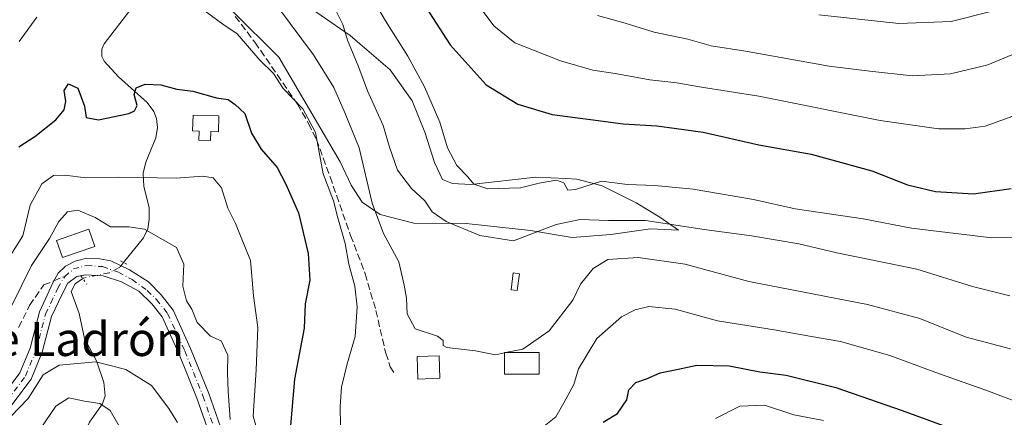
# Model space of a CAD drawing. Units: metres. Extents: x 658723 to 661435, y 4725626 to 4727991.
# Drawn here: x 660110 to 660342, y 4727091 to 4727185 of the extents above; entities that cross this region are included whole.
import ezdxf
from ezdxf.enums import TextEntityAlignment as Align

# ---------------------------------------------------------------- set-up
doc = ezdxf.new("R2010")
doc.units = ezdxf.units.M
doc.header["$MEASUREMENT"] = 0
for name, pattern in [('DGN Style 3', [2.307223458686699, 1.648016756204785, -0.6592067024819142]), ('DGN Style 4', [2.6384748266838614, 1.318413404963828, -0.6592067024819142, 0.001648016756204785, -0.6592067024819142]), ('DGN Style 5', [1.1536117293433497, 0.4944050268614355, -0.6592067024819142])]:
    doc.linetypes.add(name, pattern=pattern)
for name, color, linetype, lineweight in [('Corriente natural lineal', 142, 'Continuous', 13), ('Corriente natural lineal oculto', 9, 'DGN Style 4', 13), ('Curva de nivel maestra', 30, 'Continuous', 30), ('Curva de nivel normal', 30, 'Continuous', 0), ('Depósito de agua Cxs', 142, 'Continuous', 0), ('Edificación Cxs', 1, 'Continuous', 13), ('Edificación ligera Cxs', 1, 'Continuous', 0), ('Espacio natural protegido', 121, 'Continuous', 13), ('Espacio natural protegido CxS', 121, 'Continuous', 0), ('Pista no pavimentada Cxs', 111, 'Continuous', 0), ('Pista no pavimentada eje', 91, 'DGN Style 4', 0), ('Puente lineal', 2, 'DGN Style 5', 0), ('Senda', 7, 'DGN Style 3', 0), ('Senda no paivmentada conexión', 7, 'DGN Style 3', 0), ('Texto cartográfico', 7, 'Continuous', 0)]:
    doc.layers.add(name, color=color, linetype=linetype, lineweight=lineweight)
doc.styles.add('Style-Arial', font='txt')

# ---------------------------------------------------------------- blocks, each defined once
blk = doc.blocks.new('*U15')
at = {"layer": 'Espacio natural protegido CxS', "color": 121, "linetype": 'Continuous', "lineweight": 0, "flags": 128}
blk.add_lwpolyline([(660179.1278000006, 4727187.7372), (660188.2205999999, 4727181.424199999), (660190.5324999999, 4727179.437200001), (660197.6244000009, 4727173.3411), (660202.8132000002, 4727166.012099999), (660205.844999999, 4727158.612199999), (660208.1079000006, 4727151.4412), (660210.0148, 4727147.4372), (660212.3317000006, 4727146.495200001), (660216.6566999995, 4727146.2541), (660231.9665000008, 4727148.021900001), (660239.0654000001, 4727147.691800001), (660241.6334000007, 4727147.572799999), (660247.6533000012, 4727145.988700001), (660255.6580999994, 4727141.927700001), (660261.2280000009, 4727138.5496), (660265.6809000009, 4727135.546599999), (660259.0300000012, 4727135.8097), (660249.6741000008, 4727134.489800001), (660240.5522000003, 4727133.8129), (660230.7222999987, 4727135.400100001), (660215.5554999991, 4727137.068200001), (660203.2336999987, 4727137.177399999), (660195.2938000005, 4727139.207500001), (660191.0098999991, 4727142.1185), (660188.4680000012, 4727146.1025), (660185.8782000004, 4727151.610499999), (660171.3677000012, 4727176.302400001), (660160.478100001, 4727187.132500002)], dxfattribs=at)

msp = doc.modelspace()

# ---------------------------------------------------------------- linework, layer by layer
at = {"layer": 'Corriente natural lineal', "color": 142, "linetype": 'Continuous', "lineweight": 13}
for points in [[(660136.2715999996, 4727187.3332, 803.5013999999939), (660130.1754000002, 4727179.4726, 801.4982000000019), (660129.6865999997, 4727178.225299999, 801.1964000000008), (660129.6759000003, 4727176.444300001, 800.9042999999947), (660130.1826999999, 4727175.3632, 800.7906999999979), (660133.5865000002, 4727171.6669, 800.350099999996), (660140.3132999997, 4727165.6501, 799.5957999999956), (660141.9044000005, 4727163.4901, 799.2402000000002), (660142.5458000004, 4727161.8463, 798.9030999999959), (660142.7582, 4727159.725500001, 798.3684999999969), (660142.4040000001, 4727157.305600001, 797.766499999998), (660140.0349000003, 4727151.5593, 796.3509999999952), (660139.4226000002, 4727148.928300001, 795.6759000000021), (660139.5596000003, 4727145.835700001, 794.8156000000017), (660140.7780999999, 4727140.866800001, 792.9955000000047), (660140.8447000004, 4727138.009299999, 791.8962999999932), (660140.4903999995, 4727135.855000001, 791.0059000000037), (660139.4705999997, 4727133.720899999, 790.0267000000022), (660134.7764999998, 4727127.8917, 787.8022999999957)], [(660125.1687000003, 4727124.133400001, 787.405700000003), (660123.3606000004, 4727122.846200001, 787.233600000007), (660122.4593000002, 4727121.036599999, 787.0819000000047), (660124.3370000003, 4727115.856000001, 786.5038999999962), (660125.5603, 4727109.9476, 785.8156000000017), (660128.3775000004, 4727104.7095, 784.9309999999969), (660130.1511000004, 4727099.5898, 783.4315999999964), (660130.4336000001, 4727096.441400001, 782.1744000000036), (660129.8059, 4727094.5341, 781.1735999999946), (660126.7644999997, 4727090.204399999, 778.1959000000061), (660125.8108999999, 4727088.1358, 777.0632000000041), (660125.6058, 4727086.1065, 776.303), (660126.0427000001, 4727081.1856, 774.7768000000069), (660121.3366, 4727067.5327, 772.3095999999932), (660120.5336999996, 4727052.1907, 769.8635000000068), (660118.5075000003, 4727047.6647, 768.148199999996), (660117.4648000002, 4727043.521500001, 766.8699999999953), (660113.3724999997, 4727035.533199999, 766.0498999999982), (660109.4395000003, 4727019.806, 762.6217999999935), (660108.4543000003, 4727010.2972, 760.4952000000048), (660107.0497000003, 4727008.030099999, 759.8252999999969)]]:
    msp.add_polyline3d(points, dxfattribs=at)
at = {"layer": 'Corriente natural lineal oculto', "color": 9, "linetype": 'DGN Style 4', "lineweight": 13}
msp.add_polyline3d([(660134.7764999998, 4727127.8917, 787.8022999999957), (660133.8739, 4727126.7708, 787.5899000000064), (660131.3556000004, 4727125.4518, 787.4429999999993), (660125.2701000003, 4727124.205600001, 787.4137000000047), (660125.1687000003, 4727124.133400001, 787.405700000003)], dxfattribs=at)
at = {"layer": 'Curva de nivel maestra', "color": 30, "linetype": 'Continuous', "lineweight": 30, "flags": 128}
for points, elevation in [([(660202.7599999999, 4727193.3101), (660211.7800000003, 4727179.200099999), (660220.2999999998, 4727169.770099999), (660227.7300000006, 4727165.220100001), (660235.8799999999, 4727162.770099999), (660244.9199999999, 4727161.640100001), (660252.5999999996, 4727160.600099999), (660260.5700000003, 4727160.090100001), (660265.2100000001, 4727159.450099999), (660271.4699999997, 4727158.590100001), (660284.5899999999, 4727155.6601), (660296.9000000004, 4727153.4101), (660311.25, 4727149.4901), (660319.6299999999, 4727146.190099999), (660326.2599999999, 4727144.620100001), (660335.1799999997, 4727144.0601), (660344.1200000001, 4727145.360099999)], 825), ([(660110.0899999999, 4727155.1601), (660113.8899999997, 4727157.5601), (660118.79, 4727161.530099999), (660120.7699999996, 4727163.850099999), (660121.1399999997, 4727165.860099999), (660120.7800000003, 4727168.4801), (660121.7999999998, 4727170.030099999), (660123.9900000002, 4727168.9901), (660125.5499999998, 4727164.7301), (660125.9500000002, 4727162.090100001), (660128.8899999997, 4727161.5001), (660136.0300000003, 4727163.040100001), (660137.3600000005, 4727163.630100001), (660137.9900000002, 4727164.920100001), (660137.29, 4727167.5101), (660137.79, 4727169.040100001), (660139.8899999997, 4727169.940099999), (660143.5599999997, 4727169.780099999), (660147.3700000001, 4727168.800100001), (660151.1500000004, 4727168.2601), (660156.7100000001, 4727166.700099999), (660159.4299999997, 4727166.360099999), (660161.0599999997, 4727165.140100001), (660163.4000000004, 4727163.040100001), (660164.9699999997, 4727158.360099999), (660167.2199999997, 4727154.620100001), (660170.9900000002, 4727150.270099999), (660173.04, 4727146.3201), (660176, 4727139.610099999), (660178.3200000003, 4727130.020099999), (660178.6799999997, 4727123.690099999), (660177.6200000001, 4727118.170100001), (660177.3799999999, 4727112.4001), (660175.1200000001, 4727100.390100001), (660173.7999999998, 4727085.7301)], 800), ([(660247.8700000001, 4727090.2401), (660251.2800000003, 4727092.3101), (660253.4500000002, 4727095.520099999), (660253.9400000004, 4727097.840100001), (660255.5700000003, 4727099.550100001), (660258.0599999997, 4727100.420100001), (660261.3300000001, 4727101.9001), (660264.4699999997, 4727102.5101), (660269.9600000001, 4727103.6601), (660277.5700000003, 4727103.540100001), (660284.8499999996, 4727102.130100001), (660291.0300000003, 4727101.3101), (660302.7800000003, 4727098.390100001), (660318.4199999999, 4727092.9901), (660331.2699999996, 4727088.300100001)], 800)]:
    msp.add_lwpolyline(points, dxfattribs=dict(at, elevation=elevation))
at = {"layer": 'Curva de nivel normal', "color": 30, "linetype": 'Continuous', "lineweight": 0, "flags": 128}
for points, elevation in [([(660189.5, 4727196.9901), (660196.5800000001, 4727184.870100001), (660201.8300000001, 4727176.540100001), (660205.7400000002, 4727169.350099999), (660209.3499999996, 4727160.960100001), (660211.1799999997, 4727154.960100001), (660213.3499999996, 4727150.7301), (660215.8600000005, 4727148.140100001), (660217.3600000005, 4727146.380100001), (660220.7100000001, 4727145.290100001), (660228.3600000005, 4727145.520099999), (660232.7699999996, 4727146.5801), (660236.8799999999, 4727147.270099999), (660238.6299999999, 4727146.6501), (660239.5199999996, 4727144.970100001), (660241.3499999996, 4727145.090100001), (660247.4699999997, 4727147.0801), (660253.6500000004, 4727146.2601), (660260.0700000003, 4727146.020099999), (660269.0999999996, 4727145.1601), (660283.3200000003, 4727142.720100001), (660293.1699999999, 4727140.5601), (660309.2100000001, 4727138.210100001), (660320.5999999996, 4727135.9801), (660339.5, 4727133.720100001), (660352.0099999999, 4727133.770099999)], 820), ([(660214, 4727194.6601), (660222.1200000001, 4727183.700099999), (660227.0599999997, 4727179.670100001), (660231.8600000005, 4727177.800100001), (660237.8099999997, 4727175.420100001), (660245.4600000001, 4727173.2401), (660250.7199999997, 4727172.460100001), (660258.8899999997, 4727170.9901), (660265.2300000006, 4727170.290100001), (660270.6299999999, 4727169.3301), (660284.5499999998, 4727167.0801), (660313.1799999997, 4727161.360099999), (660326.9500000002, 4727159.4101), (660333.2300000006, 4727159.390100001), (660337.9699999997, 4727160.020099999), (660344.5199999996, 4727162.4001), (660352.9699999997, 4727167.0701), (660358.9600000001, 4727171.130100001), (660362.3499999996, 4727173.770099999), (660368.4000000004, 4727177.840100001), (660379.1799999997, 4727188.440099999)], 830), ([(660154.0199999996, 4727187.1601), (660158.2000000002, 4727184.0601), (660161.5499999998, 4727181.800100001), (660166.9299999997, 4727175.590100001), (660170.1699999999, 4727172.450099999), (660172.3899999997, 4727168.9301), (660177.04, 4727164.100099999), (660180.0300000003, 4727158.5101), (660181.8700000001, 4727148.8301), (660184.2599999999, 4727142.4001), (660185.3099999997, 4727138.4101), (660187.0099999999, 4727132.4001), (660187.8799999999, 4727127.520099999), (660189.3200000003, 4727122.270099999), (660189.8399999999, 4727117.460100001), (660189.4199999999, 4727110.420100001), (660187.5, 4727103.970100001), (660186.2100000001, 4727098.5101), (660185.8899999997, 4727093.920100001), (660185.9000000004, 4727089.340100001)], 805), ([(660171.2999999998, 4727187.960100001), (660179.5599999997, 4727176.890100001), (660184.3399999999, 4727169.140100001), (660187.0599999997, 4727163.0101), (660190.3399999999, 4727154.940099999), (660193.4199999999, 4727141.880100001), (660196.0599999997, 4727134.7601), (660199.7100000001, 4727128.0701), (660200.9699999997, 4727122.5101), (660201.5300000003, 4727119.5001), (660201.6799999997, 4727115.790100001), (660203.5499999998, 4727112.2401), (660208.8300000001, 4727110.5001), (660210.1100000005, 4727109.520099999), (660210.1100000005, 4727108.350099999), (660211.0099999999, 4727107.8301), (660217.79, 4727107.020099999), (660222.4699999997, 4727106.1501), (660224.5999999996, 4727106.58)], 810), ([(660184.5599999997, 4727187.9801), (660186.5099999999, 4727184.030099999), (660187.5899999999, 4727180.340100001), (660190.2800000003, 4727173.840100001), (660192.2999999998, 4727168.370100001), (660196, 4727160.2301), (660197.4600000001, 4727155.0801), (660199.4000000004, 4727149.6801), (660202.7000000002, 4727145.3101), (660205.8200000003, 4727142.4301), (660207.5800000001, 4727139.870100001), (660210.8499999996, 4727137.540100001), (660218.8200000003, 4727134.2601), (660226.7300000006, 4727133.0101), (660236.7999999998, 4727136.860099999), (660242.4500000002, 4727138.0101), (660249.1399999997, 4727137.7601), (660257.8799999999, 4727137.8201), (660271.7100000001, 4727135.6601), (660282.8799999999, 4727134.200099999), (660294, 4727132.2601), (660302.9699999997, 4727130.200099999), (660321.8499999996, 4727126.280099999), (660334.9500000002, 4727122.2301), (660343.7800000003, 4727120.0601)], 815), ([(660246.54, 4727186.1601), (660253.0800000001, 4727184.360099999), (660259.8799999999, 4727182.1801), (660267.8399999999, 4727180.590100001), (660273.3799999999, 4727178.960100001), (660281.4600000001, 4727177.690099999), (660301.1799999997, 4727174.1601), (660310.7400000002, 4727173.020099999), (660320.7400000002, 4727171.940099999), (660329.7599999999, 4727172.380100001), (660338.5899999999, 4727174.460100001), (660351.4400000004, 4727179.860099999), (660363.0300000003, 4727186.7601)], 835), ([(660298.7000000002, 4727186.2601), (660317.6299999999, 4727184.2401), (660329.9199999999, 4727184.7301), (660338.9699999997, 4727187.030099999)], 840), ([(660110.1900000004, 4727180.0001), (660114.29, 4727185.720100001)], 805), ([(660107.2400000002, 4727128.170100001), (660110.9900000002, 4727134.170100001), (660112.7199999997, 4727141.380100001), (660115.4800000006, 4727146.470100001), (660118.2400000002, 4727148.390100001), (660120.9500000002, 4727148.460100001), (660125.9199999999, 4727147.850099999), (660133.7000000002, 4727147.9801), (660147.1699999999, 4727147.800100001), (660153.3799999999, 4727148.2301), (660155.9400000004, 4727147.890100001), (660157.8499999996, 4727145.4901), (660159.3399999999, 4727140.720100001), (660161.1699999999, 4727137.110099999), (660164.7300000006, 4727128.3201), (660165.4199999999, 4727120.0601), (660166.4800000006, 4727112.520099999), (660166.0800000001, 4727102.5601), (660165.3600000005, 4727091.630100001), (660168.29, 4727081.1501)], 795), ([(660159.8799999999, 4727090.840100001), (660159.4299999997, 4727097.5101), (660159.2800000003, 4727101.880100001), (660159.3600000005, 4727106.0601), (660157.7800000003, 4727109.390100001), (660155.2699999996, 4727110.550100001), (660152.1200000001, 4727113.7301), (660150.8499999996, 4727116.9101), (660149.5999999996, 4727118.880100001), (660148.7400000002, 4727122.290100001), (660148.9699999997, 4727127.5101), (660147.2400000002, 4727131.4101), (660139.6799999997, 4727135.720100001), (660136, 4727136.3301), (660131.7199999997, 4727136.3301), (660128.0700000003, 4727138.4901), (660124.0300000003, 4727140.2501), (660121.5300000003, 4727139.8101), (660119.4900000002, 4727137.550100001), (660117.3099999997, 4727133.5101), (660113.0599999997, 4727127.170100001), (660108.3600000005, 4727117.5801)], 790), ([(660224.8494999995, 4727106.6304), (660228.9600000001, 4727107.460100001), (660235.1200000001, 4727111.790100001), (660240.75, 4727119.0101), (660242.5, 4727122.780099999), (660245.54, 4727126.450099999), (660248.9800000006, 4727128.5601), (660256.0999999996, 4727129.050100001), (660267.2000000002, 4727127.470100001), (660282.2400000002, 4727123.390100001), (660310.2300000006, 4727118.0001), (660322.5499999998, 4727114.6501), (660333.4600000001, 4727110.3101), (660343.9500000002, 4727107.5601)], 810), ([(660232.3899999997, 4727088.020099999), (660236.6799999997, 4727091.520099999), (660238.5700000003, 4727094.800100001), (660240.9400000004, 4727099.120100001), (660242.0599999997, 4727102.8101), (660246.4199999999, 4727109.9301), (660252.1799999997, 4727115.050100001), (660255.4400000004, 4727116.7601), (660258.6600000003, 4727117.5001), (660264.8399999999, 4727116.880100001), (660274.8300000001, 4727114.140100001), (660288.2400000002, 4727112.040100001), (660297.0300000003, 4727110.4001), (660303.8200000003, 4727109.270099999), (660315.4800000006, 4727105.950099999), (660327.1600000003, 4727101.610099999), (660338.1200000001, 4727097.780099999), (660347.7300000006, 4727094.190099999)], 805), ([(660224.5999999996, 4727106.58), (660224.8494999995, 4727106.6304)], 810), ([(660106.1799999997, 4727089.4301), (660112.29, 4727095.790100001), (660115.8200000003, 4727101.420100001), (660119.5599999997, 4727103.640100001), (660128.2300000006, 4727104.450099999), (660135.3499999996, 4727102.690099999), (660141.3899999997, 4727098.890100001), (660145.4199999999, 4727093.4801), (660147.4800000006, 4727090.120100001)], 785), ([(660104.2300000006, 4727073.030099999), (660110.5, 4727081.140100001), (660113.9699999997, 4727086.860099999), (660118.8300000001, 4727094.030099999), (660121.8899999997, 4727095.940099999), (660125.5599999997, 4727095.210100001), (660129.1500000004, 4727094.620100001), (660131.5899999999, 4727092.9901), (660134.9400000004, 4727087.210100001), (660136.25, 4727078.620100001), (660137.9199999999, 4727072.2601), (660140.7599999999, 4727066.280099999), (660142.1200000001, 4727062.020099999), (660142.5099999999, 4727056.0101), (660141.6399999997, 4727039.470100001), (660138.6900000004, 4727024.5001), (660137.2800000003, 4727013.360099999), (660138.4100000003, 4727004.030099999), (660141.25, 4726996.780099999), (660143.5999999996, 4726993.880100001), (660145.4100000003, 4726991.360099999), (660148.1900000004, 4726987.790100001), (660148.4643999999, 4726987.3928)], 780), ([(660299.8700000001, 4727090.600099999), (660292.8099999997, 4727091.9301), (660285.9500000002, 4727094.270099999), (660280.0800000001, 4727093.9901), (660274.3600000005, 4727091.120100001)], 795)]:
    msp.add_lwpolyline(points, dxfattribs=dict(at, elevation=elevation))
at = {"layer": 'Depósito de agua Cxs', "color": 142, "linetype": 'Continuous', "lineweight": 0, "elevation": 799.8828999999969, "flags": 128}
msp.add_lwpolyline([(660157.2801000001, 4727162.440099999), (660157.1700999998, 4727158.720100001), (660155.3501000004, 4727158.7601), (660155.2801000001, 4727156.6801), (660152.5601000005, 4727156.7601), (660152.6401000004, 4727158.850099999), (660151.0000999998, 4727158.9101), (660151.1700999998, 4727162.6501)], close=True, dxfattribs=at)
at = {"layer": 'Depósito de agua Cxs', "color": 142, "linetype": 'Continuous', "lineweight": 0}
msp.add_polyline3d([(660157.2801000001, 4727162.440099999, 799.8828999999969), (660157.1700999998, 4727158.720100001, 799.0917000000045), (660155.3501000004, 4727158.7601, 799.1584000000004), (660155.2801000001, 4727156.6801, 798.5703999999969), (660152.5601000005, 4727156.7601, 798.7339999999967), (660152.6401000004, 4727158.850099999, 799.263699999996), (660151.0000999998, 4727158.9101, 799.1775999999954), (660151.1700999998, 4727162.6501, 799.8277999999991), (660157.2801000001, 4727162.440099999, 799.8828999999969)], dxfattribs=at)
at = {"layer": 'Edificación Cxs', "color": 1, "linetype": 'Continuous', "lineweight": 13, "elevation": 792.1195000000008, "flags": 128}
msp.add_lwpolyline([(660128.0000999998, 4727131.690099999), (660120.3701, 4727129.0701), (660118.9801000003, 4727133.090100001), (660126.6101000002, 4727135.720100001), (660127.3000999996, 4727133.720100001)], close=True, dxfattribs=at)
at = {"layer": 'Edificación Cxs', "color": 1, "linetype": 'Continuous', "lineweight": 13}
for points in [[(660128.0000999998, 4727131.690099999, 789.1628999999957), (660120.3701, 4727129.0701, 789.4940999999964), (660118.9801000003, 4727133.090100001, 792.1195000000008), (660126.6101000002, 4727135.720100001, 790.921199999997), (660127.3000999996, 4727133.720100001, 790.028999999995), (660128.0000999998, 4727131.690099999, 789.1628999999957)], [(660209.3901000004, 4727100.5701, 810.1370000000024), (660204.2100999998, 4727100.380100001, 809.5963999999949), (660203.9901000002, 4727105.720100001, 809.8655), (660209.1901000004, 4727105.9101, 810.2817000000068), (660209.3901000004, 4727100.5701, 810.1370000000024)], [(660232.8000999996, 4727101.590100001, 810.1217000000034), (660224.6001000004, 4727101.5801, 810.9054000000033), (660224.6001000004, 4727106.630100001, 811.2234999999928), (660232.8000999996, 4727106.640100001, 811.0553999999976), (660232.8000999996, 4727101.590100001, 810.1217000000034)]]:
    msp.add_polyline3d(points, dxfattribs=at)
for points in [[(660209.3901000004, 4727100.5701, 810.2817000000068), (660204.2100999998, 4727100.380100001, 810.2817000000068), (660203.9901000002, 4727105.720100001, 810.2817000000068), (660209.1901000004, 4727105.9101, 810.2817000000068)], [(660232.8000999996, 4727101.590100001, 811.2234999999928), (660224.6001000004, 4727101.5801, 811.2234999999928), (660224.6001000004, 4727106.630100001, 811.2234999999928), (660232.8000999996, 4727106.640100001, 811.2234999999928)]]:
    msp.add_3dface(points, dxfattribs=at)
at = {"layer": 'Edificación ligera Cxs', "color": 1, "linetype": 'Continuous', "lineweight": 0}
msp.add_polyline3d([(660228.1201, 4727125.2401, 813.6049999999959), (660227.6201, 4727121.2501, 812.7428999999976), (660226.1700999998, 4727121.440099999, 812.6683000000049), (660226.6700999998, 4727125.4301, 813.6686000000045), (660228.1201, 4727125.2401, 813.6049999999959)], dxfattribs=at)
msp.add_3dface([(660228.1201, 4727125.2401, 813.6686000000045), (660227.6201, 4727121.2501, 813.6686000000045), (660226.1700999998, 4727121.440099999, 813.6686000000045), (660226.6700999998, 4727125.4301, 813.6686000000045)], dxfattribs=at)
at = {"layer": 'Espacio natural protegido', "color": 121, "linetype": 'Continuous', "lineweight": 13, "flags": 128}
msp.add_lwpolyline([(660179.1278000012, 4727187.737200002), (660188.2206000005, 4727181.4242), (660190.5325000006, 4727179.4372), (660197.6244000016, 4727173.341100001), (660202.8132000008, 4727166.0121), (660205.8450000017, 4727158.6122), (660208.1079000013, 4727151.441200002), (660210.0148000006, 4727147.437200001), (660212.3317000011, 4727146.4952), (660216.6567000002, 4727146.254099999), (660231.9665000013, 4727148.021900003), (660239.0654000004, 4727147.691800003), (660241.6334000012, 4727147.5728), (660247.6533000018, 4727145.988700002), (660255.6581000001, 4727141.927700002), (660261.2280000013, 4727138.549600001), (660265.6809000014, 4727135.5466), (660259.0300000017, 4727135.809700001), (660249.6741000013, 4727134.489800001), (660240.5522000008, 4727133.812900002), (660230.7223000014, 4727135.400100002), (660215.5554999996, 4727137.068200001), (660203.2337000016, 4727137.177399999), (660195.293800001, 4727139.207500001), (660191.0099000019, 4727142.118500001), (660188.4680000017, 4727146.102500001), (660185.8782000009, 4727151.610499999), (660171.3677000018, 4727176.302399999), (660160.4781000017, 4727187.132500002)], dxfattribs=at)
at = {"layer": 'Pista no pavimentada Cxs', "color": 111, "linetype": 'Continuous', "lineweight": 0}
for points in [[(660106.2100999998, 4727096.380100001, 790.0187000000006), (660110.3201000001, 4727101.850099999, 788.6585999999952), (660112.7200999996, 4727107.6801, 788.1671999999963), (660114.9600999998, 4727116.2301, 788.1799000000028), (660118.1700999998, 4727123.270099999, 788.075800000006), (660119.3664999995, 4727125.374100001, 788.7399000000005), (660121.0598999998, 4727127.0145, 788.5412999999971), (660123.3353000004, 4727128.231699999, 788.1869000000006), (660126.1398999998, 4727128.919500001, 788.2595000000001), (660129.2090999996, 4727128.7609, 788.1514000000025), (660131.7401000002, 4727128.2601, 787.9860999999946), (660136.1941000001, 4727126.1679, 787.9919999999984), (660140.6391000003, 4727123.3103, 788.1202999999952), (660143.6201, 4727120.2301, 789.3917999999976), (660146.4600999998, 4727116.640100001, 790.9045000000042), (660150.5900999998, 4727107.630100001, 791.8938999999956), (660154.9101, 4727096.970100001, 791.6919000000053), (660158.7301000003, 4727086.020099999, 790.5246999999946)], [(660106.2100999998, 4727096.380100001, 790.0187000000006), (660110.3201000001, 4727101.850099999, 788.6585999999952), (660112.7200999996, 4727107.6801, 788.1671999999963), (660114.9600999998, 4727116.2301, 788.1799000000028), (660118.1700999998, 4727123.270099999, 788.075800000006), (660119.3664999995, 4727125.374100001, 788.7399000000005), (660121.0598999998, 4727127.0145, 788.5412999999971), (660123.3353000004, 4727128.231699999, 788.1869000000006), (660126.1398999998, 4727128.919500001, 788.2595000000001), (660129.2090999996, 4727128.7609, 788.1514000000025), (660131.7401000002, 4727128.2601, 787.9860999999946), (660136.1941000001, 4727126.1679, 787.9919999999984), (660140.6391000003, 4727123.3103, 788.1202999999952), (660143.6201, 4727120.2301, 789.3917999999976), (660146.4600999998, 4727116.640100001, 790.9045000000042), (660150.5900999998, 4727107.630100001, 791.8938999999956), (660154.9101, 4727096.970100001, 791.6919000000053), (660158.7301000003, 4727086.020099999, 790.5246999999946), (660161.0701000001, 4727074.870100001, 790.230899999995), (660162.6070999998, 4727065.6129, 790.3282000000036)], [(660155.8201000001, 4727085.210100001, 790.4063000000025), (660152.0900999998, 4727095.9101, 789.8153000000021), (660147.8201000001, 4727106.440099999, 792.0109999999986), (660143.8701, 4727115.0601, 791.0516000000061), (660141.4600999998, 4727118.110099999, 789.2929000000004), (660138.4165000003, 4727121.140699999, 788.765400000004), (660134.2890999997, 4727123.3103, 788.373900000006), (660129.9499000004, 4727124.7391, 788.4331999999995), (660125.7165000001, 4727124.9507, 788.5859999999958), (660123.7585000005, 4727124.5803, 788.6637999999948), (660121.6419000003, 4727123.045700001, 788.7899000000034), (660120.3101000005, 4727120.420100001, 788.7309999999999), (660117.8000999996, 4727115.190099999, 787.8570000000037), (660115.5800999999, 4727106.720100001, 788.7348999999958), (660112.9600999998, 4727100.350099999, 787.3350999999967), (660108.4301000005, 4727094.3201, 788.2002000000067)], [(660124.7374999998, 4727124.765500001, 788.629700000005), (660123.7585000005, 4727124.5803, 788.6637999999948), (660121.6419000003, 4727123.045700001, 788.7899000000034), (660120.3101000005, 4727120.420100001, 788.7309999999999), (660117.8000999996, 4727115.190099999, 787.8570000000037), (660115.5800999999, 4727106.720100001, 788.7348999999958), (660112.9600999998, 4727100.350099999, 787.3350999999967), (660108.4301000005, 4727094.3201, 788.2002000000067)], [(660154.8000999996, 4727001.360099999, 789.6524000000064), (660153.0900999998, 4727005.140100001, 790.514599999995), (660152.5000999998, 4727009.670100001, 789.4844000000013), (660152.3601000002, 4727015.120100001, 788.0292999999947), (660152.7298999998, 4727018.596100001, 788.3279999999941), (660152.9567, 4727020.5571, 789.045499999993), (660156.7301000003, 4727045.850099999, 790.2393000000012), (660157.3901000004, 4727053.470100001, 791.1986000000034), (660158.9101, 4727061.1601, 792.0774999999995), (660159.4501, 4727066.270099999, 791.3353000000062), (660158.1101000002, 4727074.3101, 790.027700000006), (660155.8201000001, 4727085.210100001, 790.4063000000025), (660152.0900999998, 4727095.9101, 789.8153000000021), (660147.8201000001, 4727106.440099999, 792.0109999999986), (660143.8701, 4727115.0601, 791.0516000000061), (660141.4600999998, 4727118.110099999, 789.2929000000004), (660138.4165000003, 4727121.140699999, 788.765400000004), (660134.2890999997, 4727123.3103, 788.373900000006), (660129.9499000004, 4727124.7391, 788.4331999999995), (660125.7165000001, 4727124.9507, 788.5859999999958), (660124.7374999998, 4727124.765500001, 788.629700000005)]]:
    msp.add_polyline3d(points, dxfattribs=at)
at = {"layer": 'Pista no pavimentada eje', "color": 91, "linetype": 'DGN Style 4', "lineweight": 0}
for points in [[(660120.9011000004, 4727124.5803, 788.6088000000018), (660122.9649, 4727126.3795, 788.2200000000012), (660126.0340999998, 4727127.1733, 787.8793000000006), (660129.7911, 4727126.908700001, 787.8454000000056), (660133.5481000004, 4727125.585700001, 788.0316000000021), (660136.7761000004, 4727123.839500001, 788.2295000000014), (660140.3744999999, 4727121.299500001, 788.4992000000058), (660142.5401, 4727119.170100001, 788.8396000000066), (660145.1651, 4727115.850099999, 790.8999000000041), (660149.2050999999, 4727107.0351, 791.991599999994), (660153.5000999998, 4727096.440099999, 790.6287000000011), (660157.2751000002, 4727085.6151, 789.9419999999955), (660159.5900999998, 4727074.590100001, 790.1380999999965), (660160.2600999996, 4727070.5701, 790.3224000000046), (660161.3037, 4727065.822100001, 790.6998000000021)], [(660107.3201000001, 4727095.350099999, 789.010500000004), (660111.6401000004, 4727101.100099999, 787.7547999999952), (660114.1501000002, 4727107.200099999, 788.4235999999946), (660116.3800999997, 4727115.710100001, 787.876099999994), (660117.6350999996, 4727118.325099999, 787.4918000000035), (660119.2401000002, 4727121.845100001, 788.1643999999943), (660120.9011000004, 4727124.5803, 788.6088000000018)]]:
    msp.add_polyline3d(points, dxfattribs=at)
at = {"layer": 'Puente lineal', "color": 2, "linetype": 'DGN Style 5', "lineweight": 0, "extrusion": (0.1157343617744939, -0.06541772027476925, 0.9911236448489676), "elevation": -232056.6900377212, "flags": 128}
msp.add_lwpolyline([(4440055.634915765, 1735965.168696182), (4440055.634915764, 1735963.405538485)], dxfattribs=at)
at = {"layer": 'Puente lineal', "color": 2, "linetype": 'DGN Style 5', "lineweight": 0, "extrusion": (-0.148364839726534, 0.2174769805366799, 0.9647236066716562), "elevation": 930862.3294309056, "flags": 128}
msp.add_lwpolyline([(-3209320.027886612, -3408112.985488012), (-3209320.027886612, -3408110.506995014)], dxfattribs=at)
at = {"layer": 'Senda', "color": 7, "linetype": 'DGN Style 3', "lineweight": 0}
for points in [[(660161.1101000002, 4727185.9301, 806.3003999999929), (660165.7500999998, 4727179.8201, 806.3453000000009), (660171.0401, 4727172.190099999, 806.2734000000055), (660175.7600999996, 4727165.2301, 805.9765000000043), (660178.3901000004, 4727160.6801, 805.632500000007), (660180.2701000003, 4727156.9001, 805.547900000005), (660183.4801000003, 4727148.100099999, 806.5434999999999), (660188.3101000005, 4727134.270099999, 807.0347000000039), (660191.7500999998, 4727125.2501, 807.2164000000049), (660194.2801000001, 4727116.600099999, 808.208700000003), (660196.6101000002, 4727106.4801, 808.0521000000008), (660197.6801000005, 4727103.3201, 808.3126999999951), (660198.5500999996, 4727101.970100001, 808.4952999999952)], [(660110.0401, 4727112.590100001, 789.3150000000023), (660112.6201, 4727117.770099999, 789.0451999999932), (660115.9401000004, 4727122.590100001, 788.9196999999986), (660118.3282000005, 4727123.5481, 788.2030999999988)]]:
    msp.add_polyline3d(points, dxfattribs=at)
at = {"layer": 'Senda no paivmentada conexión', "color": 7, "linetype": 'DGN Style 3', "lineweight": 0, "extrusion": (-0.1343904393660326, -0.05391496420812587, 0.9894606543170078), "elevation": -342796.3931085088, "flags": 128}
msp.add_lwpolyline([(-4141448.566046276, 2347839.065003449), (-4141448.566046276, 2347841.866760707)], dxfattribs=at)

# ---------------------------------------------------------------- block references
at = {"layer": 'Espacio natural protegido CxS', "color": 121, "linetype": 'Continuous', "lineweight": 0}
msp.add_blockref('*U15', (0, 0), dxfattribs=at)

# ---------------------------------------------------------------- texts
at = {"layer": 'Texto cartográfico', "color": 7, "linetype": 'Continuous', "lineweight": 0, "style": 'Style-Arial'}
msp.add_text('Campo de Ladrón', height=8, dxfattribs=at).set_placement((660103.7596609759, 4727109.83015), align=Align.MIDDLE_CENTER)

doc.saveas('drawing.dxf')
